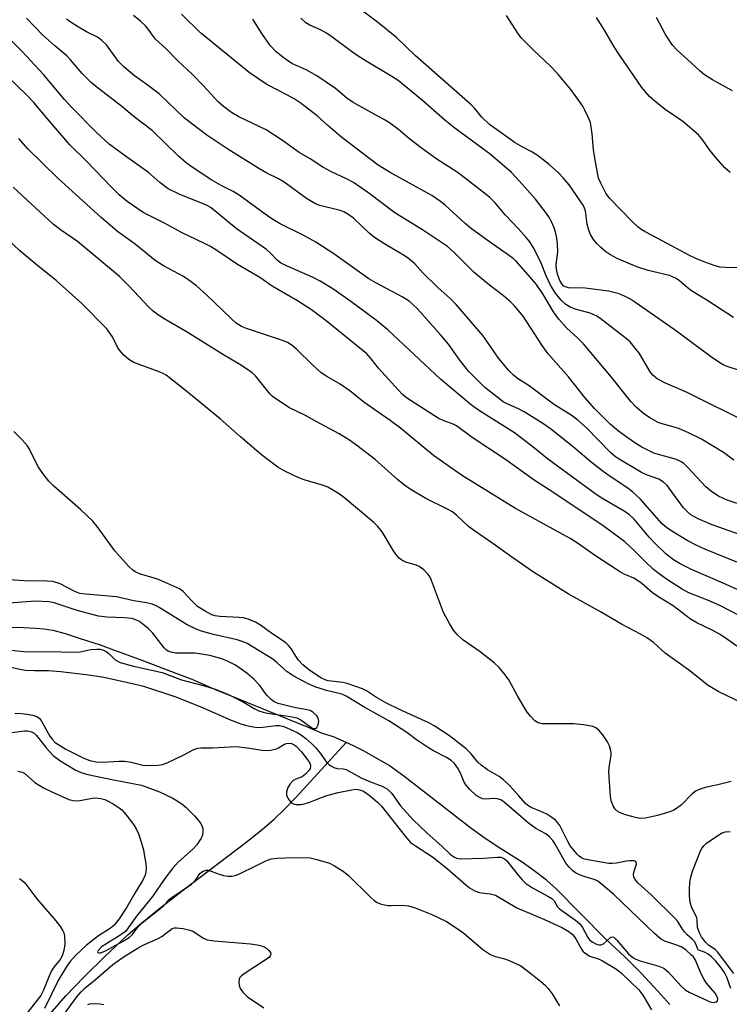
# Model space of a CAD drawing. Units: inches. Extents: x 1219772 to 1225772, y 585454 to 589454.
# Drawn here: x 1221585 to 1221763, y 586046 to 586294 of the extents above; entities that cross this region are included whole.
import ezdxf

# ---------------------------------------------------------------- set-up
doc = ezdxf.new("R2010")
doc.units = ezdxf.units.IN
doc.header["$MEASUREMENT"] = 0
doc.layers.add('HYDRO-Single Line Stream', color=4, linetype='Continuous')
doc.layers.add('Undefined', color=1, linetype='Continuous')

msp = doc.modelspace()

# ---------------------------------------------------------------- linework, layer by layer
at = {"layer": 'HYDRO-Single Line Stream'}
for points in [[(1221667.14, 586112.05), (1221664.71, 586113.18), (1221663.95, 586113.54), (1221661.14, 586114.32), (1221657.81, 586115.77), (1221654.73, 586117.02), (1221640.13, 586122.99), (1221634.09, 586125.43), (1221628.4, 586127.9), (1221625.01, 586129.15), (1221620.87, 586130.75), (1221615.83, 586132.66), (1221608.03, 586135.53), (1221605.31, 586136.56), (1221600.06, 586138.25), (1221598.3, 586138.8), (1221596.53, 586139.35), (1221593.47, 586140.19), (1221592.18, 586140.43), (1221591.08, 586140.59), (1221589.05, 586140.74), (1221585.97, 586140.93), (1221576.95, 586141.13)], [(1221573.31, 585991.17), (1221576.87, 586007.69), (1221578.44, 586014.38), (1221579.98, 586020.32), (1221581.39, 586025.05), (1221582.69, 586028.71), (1221583.4, 586030.31), (1221584.28, 586032.05), (1221586.51, 586035.75), (1221589.27, 586039.64), (1221592.68, 586043.89), (1221596.67, 586048.42), (1221601.22, 586053.2), (1221606.4, 586058.3), (1221612.3, 586063.82), (1221615.73, 586066.8), (1221620.24, 586070.46), (1221625.89, 586074.84), (1221641.89, 586086.99), (1221645.99, 586090.25), (1221648.98, 586092.82), (1221651.43, 586095.16), (1221654.53, 586098.36), (1221667.14, 586112.05)], [(1221748.43, 586046.28), (1221745.42, 586049.63), (1221741.35, 586054.04), (1221737.26, 586058.15), (1221732.23, 586062.81), (1221719.84, 586075.38), (1221717.45, 586077.48), (1221714.36, 586079.85), (1221711.3, 586082), (1221705.03, 586085.98), (1221701.69, 586088.2), (1221698.45, 586090.54), (1221681.58, 586103.6), (1221677.92, 586106.26), (1221671.64, 586109.92), (1221668.98, 586111.27), (1221667.14, 586112.05)]]:
    msp.add_lwpolyline(points, dxfattribs=at)
at = {"layer": 'Undefined'}
for points, elevation in [([(1221765.31, 586157.42), (1221757.22, 586160.69), (1221755.07, 586161.64), (1221752.79, 586162.85), (1221749.38, 586164.9), (1221747.69, 586166.04), (1221746.41, 586167.14), (1221741.01, 586173.29), (1221739.19, 586175.01), (1221737.88, 586176.01), (1221733.2, 586179.09), (1221731.35, 586180.42), (1221728.68, 586182.54), (1221724.25, 586186.31), (1221718.46, 586190.93), (1221716.53, 586192.27), (1221711.87, 586195.21), (1221710.42, 586195.96), (1221707.7, 586197.11), (1221706.59, 586197.71), (1221704.93, 586198.91), (1221701.95, 586201.27), (1221697.86, 586205.43), (1221695.71, 586208.16), (1221692.78, 586212.14), (1221690.92, 586214.4), (1221685.01, 586221.05), (1221683.79, 586222.25), (1221682.91, 586222.98), (1221681.2, 586224.07), (1221674.52, 586227.57), (1221672.77, 586228.59), (1221664.02, 586234.87), (1221659.47, 586237.84), (1221656.5, 586239.46), (1221650.51, 586242.45), (1221649.07, 586243.28), (1221647.69, 586244.19), (1221640.17, 586249.63), (1221638.66, 586250.5), (1221635.7, 586252.02), (1221633.37, 586253.36), (1221628.61, 586256.47), (1221626.85, 586257.75), (1221624.93, 586259.45), (1221618.33, 586265.85), (1221613.84, 586269.29), (1221610.71, 586271.93), (1221604.13, 586277.02), (1221603.02, 586277.97), (1221600.72, 586280.21), (1221597.78, 586283.63), (1221596.85, 586284.61), (1221593.88, 586287.11), (1221590.87, 586289.86), (1221586.75, 586294.07)], 376), ([(1221766.46, 586164.21), (1221759.06, 586166.77), (1221755.59, 586168.25), (1221753.75, 586169.32), (1221752.89, 586170.03), (1221751.88, 586171.07), (1221748.31, 586176.03), (1221747.76, 586176.69), (1221746.9, 586177.46), (1221745.69, 586178.22), (1221742.57, 586179.37), (1221741.34, 586179.94), (1221734.88, 586183.81), (1221733.54, 586184.92), (1221727.47, 586191.14), (1221725.3, 586193.06), (1221723.64, 586194.3), (1221719.2, 586197.08), (1221713.06, 586201.67), (1221710.2, 586203.53), (1221709.14, 586204.36), (1221707.96, 586205.6), (1221705.38, 586208.68), (1221702.66, 586212.69), (1221701.43, 586214.35), (1221694.73, 586222.11), (1221693.2, 586223.67), (1221690.18, 586226.39), (1221686.41, 586230.14), (1221684.34, 586232.34), (1221682.72, 586233.78), (1221681.54, 586234.57), (1221676.56, 586237.47), (1221674.19, 586239), (1221672.88, 586240.09), (1221668.91, 586243.81), (1221667.54, 586244.84), (1221666.53, 586245.39), (1221665.62, 586245.75), (1221660.49, 586247.04), (1221659.42, 586247.46), (1221658.37, 586247.99), (1221657.15, 586248.76), (1221651.55, 586252.87), (1221650.08, 586253.71), (1221647.15, 586255.17), (1221645.14, 586256.34), (1221637.33, 586261.15), (1221632.11, 586264.69), (1221626.5, 586269), (1221620.13, 586275.12), (1221616.78, 586277.62), (1221613.89, 586279.61), (1221611.18, 586281.85), (1221609.88, 586283.22), (1221606.89, 586287.37), (1221605.72, 586288.52), (1221604.61, 586289.29), (1221601.86, 586290.65), (1221599.96, 586291.71), (1221598, 586292.98), (1221596.84, 586293.86)], 378), ([(1221767.98, 586171.33), (1221762.86, 586173), (1221760.69, 586173.97), (1221759.03, 586175.1), (1221757.46, 586176.35), (1221753.01, 586181.15), (1221751.97, 586182.15), (1221751.34, 586182.63), (1221750.14, 586183.22), (1221745.57, 586184.43), (1221744.47, 586184.8), (1221743.42, 586185.25), (1221741.41, 586186.32), (1221739.89, 586187.23), (1221737.97, 586188.54), (1221735.54, 586190.35), (1221733.46, 586192.09), (1221729.53, 586195.97), (1221727.08, 586198.81), (1221723.01, 586203.95), (1221717.86, 586209.78), (1221716.35, 586211.82), (1221711.58, 586219.19), (1221709.45, 586221.78), (1221708.42, 586222.78), (1221706.61, 586224.31), (1221703.12, 586227.02), (1221699.27, 586230.17), (1221694.13, 586235.3), (1221692.6, 586236.68), (1221686.3, 586240.87), (1221679.31, 586245.2), (1221672.79, 586250.11), (1221668.94, 586252.76), (1221667.17, 586253.73), (1221663.45, 586255.47), (1221661.2, 586256.69), (1221658.01, 586258.71), (1221655.29, 586260.32), (1221651.06, 586263.39), (1221646.98, 586266.04), (1221640.09, 586269.33), (1221638.31, 586270.35), (1221636.24, 586271.94), (1221634.94, 586273.08), (1221631.25, 586277.11), (1221628.47, 586279.96), (1221624.72, 586283.44), (1221621.84, 586286.36), (1221619.17, 586288.85), (1221618.64, 586289.5), (1221617.34, 586291.37), (1221616.66, 586292.17), (1221615.41, 586293.31), (1221613.66, 586294.75)], 380), ([(1221767.4, 586231.32), (1221762.47, 586231.4), (1221761.03, 586231.52), (1221759.63, 586231.92), (1221756.86, 586232.94), (1221754.96, 586233.71), (1221753.41, 586234.46), (1221745.44, 586238.77), (1221742.38, 586240.3), (1221741.41, 586240.88), (1221740.5, 586241.56), (1221739.02, 586242.96), (1221733.28, 586248.87), (1221732.38, 586250.15), (1221731.02, 586252.82), (1221730.56, 586253.92), (1221730.34, 586254.77), (1221729.52, 586259.39), (1221729.26, 586261.13), (1221728.94, 586265.01), (1221728.5, 586267.85), (1221728.12, 586268.92), (1221727.13, 586271.01), (1221726.56, 586272.01), (1221725.61, 586273.43), (1221723.58, 586276.2), (1221720.24, 586280.18), (1221718.41, 586282.09), (1221714.2, 586286.05), (1221711.12, 586289.15), (1221710.25, 586290.33), (1221707.37, 586294.77)], 390), ([(1221763.63, 586255.32), (1221762.31, 586256.48), (1221759.97, 586259.18), (1221758.46, 586261.01), (1221756.75, 586263.48), (1221755.64, 586264.76), (1221751.69, 586268.09), (1221747.26, 586271.16), (1221744.68, 586273.22), (1221743.36, 586274.4), (1221742.25, 586275.63), (1221741.39, 586276.71), (1221735.72, 586284.97), (1221734.48, 586286.91), (1221732.05, 586291.06), (1221729.99, 586294.27)], 392), ([(1221764.21, 586275.82), (1221759.15, 586278.56), (1221757.2, 586279.84), (1221756.07, 586280.75), (1221753.78, 586282.91), (1221750.28, 586286.02), (1221749.12, 586287.34), (1221747.38, 586290), (1221745.12, 586294.29)], 394), ([(1221773.92, 586146.71), (1221761.83, 586152.14), (1221753.92, 586155.58), (1221751.04, 586157), (1221749.36, 586157.97), (1221747.42, 586159.47), (1221744.68, 586162.16), (1221743.29, 586163.68), (1221739.49, 586168.16), (1221738.35, 586169.3), (1221736.97, 586170.25), (1221731.22, 586173.57), (1221729.57, 586174.61), (1221717.71, 586183.34), (1221714.41, 586186.05), (1221709.42, 586189.92), (1221700.61, 586195.4), (1221698.56, 586196.85), (1221690.85, 586203.38), (1221677.6, 586215.75), (1221674.69, 586218.14), (1221668.28, 586222.91), (1221663.78, 586226.12), (1221660.6, 586228.01), (1221658.8, 586228.91), (1221652.12, 586231.84), (1221650.62, 586232.64), (1221649.88, 586233.24), (1221648.09, 586235.07), (1221647.08, 586235.96), (1221639.41, 586241.2), (1221633.17, 586246.44), (1221631.98, 586247.11), (1221625.1, 586249.87), (1221622.39, 586251.18), (1221620.27, 586252.77), (1221617.39, 586255.32), (1221611.26, 586259.69), (1221607.55, 586262.47), (1221604.31, 586265.34), (1221598.07, 586271.7), (1221596.32, 586273.63), (1221591.01, 586279.95), (1221585.68, 586285.71), (1221582.67, 586288.74)], 374), ([(1221766.01, 586143.94), (1221761.06, 586146.48), (1221758.16, 586147.73), (1221753.24, 586149.7), (1221751.56, 586150.62), (1221748.09, 586152.77), (1221746.08, 586154.17), (1221744.36, 586155.59), (1221742.25, 586157.52), (1221739.47, 586160.34), (1221737.12, 586162.48), (1221731.71, 586166.54), (1221719.31, 586174.78), (1221714.33, 586177.99), (1221706.88, 586183.38), (1221698.8, 586188.74), (1221694.84, 586191.64), (1221694, 586192.11), (1221691.69, 586192.87), (1221690.48, 586193.44), (1221682.3, 586198.7), (1221681.29, 586199.56), (1221680.14, 586200.74), (1221675.26, 586206.12), (1221673.36, 586208.52), (1221672.26, 586209.71), (1221662.04, 586218.03), (1221658.35, 586220.8), (1221654.9, 586223.07), (1221648.47, 586226.78), (1221645.42, 586228.93), (1221639.76, 586232.16), (1221634.36, 586235.85), (1221632.99, 586236.71), (1221631.51, 586237.49), (1221625.67, 586240.21), (1221621.4, 586242.55), (1221616.11, 586245.25), (1221612.09, 586248.05), (1221610.02, 586249.7), (1221608.16, 586251.51), (1221601.85, 586258.18), (1221597.64, 586262.24), (1221592.49, 586268.21), (1221588.59, 586272.87), (1221586.92, 586274.69), (1221581.85, 586279.52)], 372), ([(1221766.14, 586135.71), (1221762.11, 586138.56), (1221760.94, 586139.31), (1221759.24, 586140.24), (1221755.23, 586142.14), (1221753.67, 586143.05), (1221749.28, 586146.4), (1221745.46, 586148.79), (1221744.12, 586149.71), (1221741.38, 586152.07), (1221740.36, 586152.81), (1221739.37, 586153.35), (1221736.99, 586154.42), (1221735.79, 586155.08), (1221729.54, 586159.15), (1221725.46, 586161.97), (1221723.39, 586163.31), (1221709.66, 586170.85), (1221696.11, 586179.26), (1221689.01, 586184.22), (1221680.78, 586191.09), (1221678.16, 586193.02), (1221671.53, 586197.56), (1221668.05, 586200.45), (1221665.62, 586202.1), (1221662.25, 586204.01), (1221660.81, 586204.96), (1221658.62, 586206.96), (1221654.64, 586210.94), (1221653.53, 586211.84), (1221652.36, 586212.56), (1221651.37, 586213.05), (1221642.04, 586216.1), (1221640.8, 586216.64), (1221639.47, 586217.47), (1221638.16, 586218.6), (1221632.09, 586224.51), (1221629.52, 586226.81), (1221628.13, 586227.85), (1221626.21, 586229.14), (1221621.21, 586231.87), (1221619.09, 586233.22), (1221614.06, 586237.28), (1221609.62, 586240.51), (1221605.54, 586244.03), (1221594.59, 586253.92), (1221587.12, 586261.3), (1221584.79, 586263.83)], 370), ([(1221766.9, 586121.84), (1221760.73, 586124.8), (1221758.07, 586126.38), (1221753.13, 586130.35), (1221747.3, 586134.54), (1221744.31, 586137.23), (1221742.88, 586138.26), (1221741.11, 586139.29), (1221736.31, 586141.8), (1221731.06, 586144.89), (1221722.89, 586149.45), (1221714.17, 586154.91), (1221708.95, 586158.47), (1221703.99, 586162.1), (1221699.13, 586165.4), (1221697.88, 586166.39), (1221694.9, 586169.16), (1221693.79, 586170.04), (1221692.54, 586170.74), (1221687.16, 586173.43), (1221683.22, 586175.78), (1221681.78, 586176.72), (1221679.96, 586178.17), (1221674.38, 586183.2), (1221669.81, 586186.73), (1221667.94, 586188.06), (1221665.31, 586189.66), (1221659.56, 586192.71), (1221656.84, 586194.24), (1221652.88, 586196.18), (1221649.41, 586198.4), (1221648.49, 586199.11), (1221647.96, 586199.64), (1221644.3, 586204.23), (1221643.44, 586204.99), (1221642.03, 586205.99), (1221640.35, 586207.1), (1221635.84, 586209.71), (1221627.13, 586215.16), (1221621.37, 586218.52), (1221619.93, 586219.44), (1221618.63, 586220.45), (1221617.57, 586221.42), (1221612.51, 586226.87), (1221610.13, 586229.16), (1221599.54, 586238), (1221595.27, 586240.93), (1221593.49, 586242.32), (1221583.38, 586251.66)], 368), ([(1221763.87, 586102.3), (1221760.55, 586101.48), (1221757.63, 586100.88), (1221756.09, 586100.37), (1221755.11, 586099.91), (1221754.1, 586099.2), (1221751.39, 586096.45), (1221750.14, 586095.46), (1221749.45, 586095.08), (1221748.43, 586094.68), (1221745.39, 586093.75), (1221742.32, 586093.07), (1221740.93, 586093), (1221739.81, 586093.22), (1221737.31, 586093.92), (1221736.22, 586094.28), (1221735.47, 586094.65), (1221734.73, 586095.33), (1221734.17, 586096.19), (1221733.72, 586097.44), (1221733.52, 586098.55), (1221733.14, 586104.71), (1221733.23, 586105.85), (1221733.68, 586108.82), (1221733.69, 586109.57), (1221733.58, 586110.29), (1221733.27, 586111.27), (1221732.76, 586112.26), (1221731.6, 586114), (1221730.61, 586115.17), (1221729.86, 586115.75), (1221729.18, 586116.06), (1221726.66, 586116.55), (1221724.36, 586116.76), (1221716.38, 586116.8), (1221715.34, 586117.01), (1221714.51, 586117.53), (1221713.52, 586118.58), (1221712.63, 586119.74), (1221710.26, 586123.67), (1221707.96, 586127.86), (1221707.1, 586129.07), (1221705.58, 586130.9), (1221704.29, 586132.12), (1221700.8, 586134.89), (1221696.43, 586137.85), (1221694.98, 586139.2), (1221694.06, 586140.27), (1221693.04, 586141.98), (1221691.56, 586144.77), (1221688.55, 586152.78), (1221688.2, 586153.59), (1221687.75, 586154.32), (1221686.58, 586155.5), (1221685.45, 586156.3), (1221684.7, 586156.62), (1221682.06, 586157.43), (1221681.06, 586157.93), (1221680.41, 586158.44), (1221679.84, 586159.08), (1221679, 586160.26), (1221676.17, 586165), (1221675.07, 586166.36), (1221674.06, 586167.38), (1221666.31, 586173.82), (1221665.16, 586174.65), (1221663.49, 586175.68), (1221662.51, 586176.2), (1221661.42, 586176.63), (1221656.57, 586178.08), (1221655.17, 586178.57), (1221651.68, 586180.22), (1221649.94, 586181.26), (1221645.85, 586184.39), (1221640.5, 586188.89), (1221635.44, 586193.4), (1221626.59, 586200.65), (1221621.88, 586204.35), (1221620.93, 586204.89), (1221620.12, 586205.24), (1221613.74, 586207.57), (1221612.51, 586208.29), (1221611.25, 586209.44), (1221610.11, 586210.69), (1221609.66, 586211.42), (1221608.4, 586214), (1221606.95, 586216.06), (1221600.68, 586222.37), (1221594.23, 586228.14), (1221589.11, 586232.24), (1221585.07, 586235.63), (1221581.88, 586238.66)], 366), ([(1221763.81, 586050.3), (1221762.76, 586053.09), (1221762.27, 586054.11), (1221761.46, 586055.33), (1221759.98, 586057.15), (1221758.94, 586058.25), (1221758.09, 586058.89), (1221757.18, 586059.4), (1221755.95, 586059.81), (1221755.61, 586060.01), (1221755.37, 586060.35), (1221754.96, 586061.46), (1221754.63, 586062.09), (1221754.09, 586062.66), (1221752.84, 586063.72), (1221752.12, 586064.5), (1221751.63, 586065.15), (1221750.43, 586067.09), (1221749.8, 586067.87), (1221743.74, 586073.83), (1221740.51, 586076.77), (1221739.76, 586077.61), (1221739.44, 586078.24), (1221739.36, 586078.94), (1221739.52, 586079.76), (1221740.04, 586081.52), (1221739.99, 586082.06), (1221739.86, 586082.18), (1221739.46, 586082.31), (1221738.39, 586082.35), (1221737.52, 586082.25), (1221735.03, 586081.76), (1221733.96, 586081.67), (1221733.08, 586081.7), (1221727.86, 586082.57), (1221727.01, 586082.77), (1221726.25, 586083.08), (1221725.68, 586083.49), (1221725.18, 586083.98), (1221723.43, 586086.07), (1221722.78, 586087.17), (1221720.77, 586091.18), (1221720.28, 586091.91), (1221719.68, 586092.52), (1221718.55, 586093.42), (1221717.57, 586094.04), (1221716.03, 586094.76), (1221713.63, 586095.74), (1221712.72, 586096.26), (1221712.17, 586096.76), (1221710.53, 586098.65), (1221708.12, 586101.25), (1221706.65, 586102.7), (1221705.52, 586103.51), (1221702.64, 586105.21), (1221701.03, 586106.35), (1221700.22, 586107.11), (1221698.5, 586109.22), (1221697.26, 586110.47), (1221693.07, 586113.73), (1221689.22, 586116.3), (1221687.86, 586117.03), (1221680.47, 586120.38), (1221677.09, 586122.02), (1221674.72, 586123.35), (1221672.17, 586125.06), (1221671.18, 586125.55), (1221667.37, 586126.94), (1221666.26, 586127.16), (1221662.58, 586127.61), (1221661.78, 586127.84), (1221660.77, 586128.34), (1221657.64, 586130.4), (1221656.17, 586131.61), (1221655.07, 586132.83), (1221653.15, 586135.77), (1221652.63, 586136.43), (1221652.03, 586137.03), (1221651.11, 586137.74), (1221648.39, 586139.48), (1221645.55, 586141.53), (1221644.31, 586142.28), (1221642.43, 586143.11), (1221641.33, 586143.41), (1221640.2, 586143.52), (1221635.31, 586143.7), (1221634.16, 586143.87), (1221633.36, 586144.14), (1221631.62, 586145.06), (1221629.74, 586146.28), (1221628.3, 586147.64), (1221626.12, 586150.05), (1221625.22, 586150.67), (1221619.89, 586153.02), (1221618.04, 586153.66), (1221615.17, 586154.47), (1221614.22, 586154.87), (1221613.57, 586155.26), (1221612.3, 586156.45), (1221608.99, 586160.21), (1221604.53, 586166.36), (1221603.42, 586167.69), (1221600.36, 586170.64), (1221593.6, 586176.52), (1221592.33, 586177.77), (1221590.89, 586179.68), (1221589.63, 586181.55), (1221587.53, 586185.76), (1221586.88, 586186.67), (1221585.61, 586188.18), (1221583.59, 586190.24)], 364), ([(1221581.43, 586131.33), (1221585.07, 586130.47), (1221586.48, 586130.23), (1221588.8, 586130.13), (1221592.25, 586130.17), (1221595.29, 586129.92), (1221601.71, 586129.17), (1221606.2, 586128.51), (1221613.37, 586126.92), (1221616.13, 586126.22), (1221624.06, 586123.6), (1221630.57, 586121.01), (1221638.18, 586117.66), (1221640.66, 586116.73), (1221642.05, 586116.32), (1221643.71, 586115.98), (1221644.83, 586115.86), (1221646.17, 586115.93), (1221649.41, 586116.36), (1221650.28, 586116.33), (1221651.39, 586116.08), (1221652.96, 586115.47), (1221654.75, 586114.62), (1221655.85, 586113.92), (1221656.95, 586113.08), (1221658.46, 586111.75), (1221659.46, 586110.74), (1221660.56, 586109.43), (1221662.18, 586107.17), (1221662.78, 586106.54), (1221663.24, 586106.21), (1221664.01, 586105.82), (1221664.81, 586105.55), (1221666.46, 586105.46), (1221667.1, 586105.3), (1221670.84, 586103.18), (1221673.18, 586102.18), (1221676.32, 586101.01), (1221677.51, 586100.36), (1221678.57, 586099.26), (1221680.78, 586096.18), (1221683.9, 586092.61), (1221687.44, 586089.26), (1221691.12, 586086.03), (1221693.24, 586084.04), (1221694.14, 586083.33), (1221694.81, 586083.02), (1221695.94, 586082.87), (1221701.62, 586083.03), (1221705.11, 586083.28), (1221705.94, 586083.25), (1221706.64, 586083.02), (1221707.46, 586082.34), (1221710.3, 586078.74), (1221711.34, 586077.54), (1221712.18, 586076.72), (1221713.91, 586075.56), (1221717.81, 586073.48), (1221718.78, 586072.86), (1221719.36, 586072.27), (1221720.23, 586070.81), (1221720.72, 586070.28), (1221724.71, 586067.41), (1221725.8, 586066.52), (1221726.51, 586065.56), (1221727.81, 586063.04), (1221728.29, 586062.49), (1221728.93, 586061.97), (1221729.66, 586061.54), (1221730.18, 586061.32), (1221730.68, 586061.22), (1221731.12, 586061.22), (1221731.8, 586061.52), (1221733.62, 586063.15), (1221734.01, 586063.28), (1221734.4, 586063.14), (1221735.17, 586062.44), (1221738.06, 586059), (1221739.16, 586058.05), (1221739.9, 586057.64), (1221740.97, 586057.21), (1221745.67, 586055.91), (1221746.96, 586055.39), (1221748.04, 586054.47), (1221751.28, 586050.83), (1221752.27, 586049.9), (1221753.29, 586049.33), (1221757.82, 586047.23), (1221758.63, 586046.91), (1221759.44, 586046.76), (1221760.09, 586046.92), (1221760.4, 586047.18), (1221760.5, 586047.7), (1221760.38, 586048.15), (1221759.81, 586049.09), (1221757.71, 586051.62), (1221757.06, 586052.53), (1221756.29, 586053.97), (1221754.83, 586057.55), (1221754.37, 586058.23), (1221753.85, 586058.75), (1221752.5, 586059.95), (1221751.31, 586060.75), (1221750.23, 586061.19), (1221747.16, 586062.19), (1221746.38, 586062.55), (1221745.9, 586062.88), (1221744.57, 586064.06), (1221734.35, 586073.91), (1221730.73, 586076.94), (1221730, 586077.4), (1221729.47, 586077.63), (1221727.14, 586078.3), (1221725.77, 586078.83), (1221724.72, 586079.36), (1221724.08, 586079.83), (1221723.13, 586080.76), (1221722.34, 586081.75), (1221719.67, 586086.5), (1221719.05, 586087.43), (1221718.33, 586088.29), (1221717.32, 586089.1), (1221714.78, 586090.5), (1221712.92, 586091.77), (1221706.81, 586097.12), (1221705.98, 586097.64), (1221705.02, 586097.94), (1221704.27, 586097.98), (1221702.11, 586097.84), (1221701.34, 586097.94), (1221700.49, 586098.31), (1221699.81, 586098.8), (1221698.12, 586100.34), (1221697.23, 586101.35), (1221696.76, 586102.12), (1221695.85, 586104.36), (1221695.15, 586105.62), (1221694.31, 586106.77), (1221693.47, 586107.52), (1221692.28, 586108.28), (1221689.01, 586109.98), (1221687.76, 586110.73), (1221684.81, 586112.74), (1221682.32, 586114.63), (1221677.85, 586117.54), (1221671.78, 586120.89), (1221667.14, 586123.7), (1221666.01, 586124.19), (1221662.48, 586125.04), (1221659.45, 586125.96), (1221657.56, 586126.81), (1221653.92, 586128.74), (1221652.3, 586129.87), (1221649.78, 586132.12), (1221648.63, 586133), (1221642.24, 586136.92), (1221641.22, 586137.37), (1221639.69, 586137.86), (1221633.79, 586139.25), (1221630.75, 586140.08), (1221629.43, 586140.54), (1221627.17, 586141.68), (1221620.13, 586146.01), (1221619.35, 586146.42), (1221618.3, 586146.81), (1221616.92, 586147.16), (1221613.75, 586147.64), (1221609.35, 586148.66), (1221601.61, 586149.33), (1221600.15, 586149.54), (1221598.86, 586150), (1221595.25, 586151.96), (1221593.35, 586152.5), (1221591.92, 586152.62), (1221586.15, 586152.67), (1221579.82, 586153.11)], 362), ([(1221582.24, 586135.34), (1221586.02, 586134.92), (1221595.49, 586134.88), (1221599.1, 586134.74), (1221600.28, 586134.85), (1221602.93, 586135.46), (1221604.41, 586135.57), (1221605.28, 586135.53), (1221606.07, 586135.32), (1221606.79, 586134.94), (1221607.43, 586134.42), (1221609.02, 586132.88), (1221610.27, 586132.22), (1221613.67, 586131.26), (1221620.86, 586129.67), (1221625.75, 586127.85), (1221631.53, 586126.29), (1221634.18, 586125.44), (1221636.5, 586124.58), (1221638.21, 586123.83), (1221641.48, 586122.11), (1221643.96, 586120.63), (1221645.17, 586120.03), (1221646.24, 586119.67), (1221647.33, 586119.42), (1221653.11, 586118.6), (1221654.69, 586118.27), (1221655.71, 586117.8), (1221658.2, 586115.92), (1221658.84, 586115.62), (1221659.41, 586115.59), (1221659.72, 586115.86), (1221660.04, 586116.55), (1221660.21, 586117.35), (1221660.18, 586117.88), (1221659.99, 586118.33), (1221659.69, 586118.75), (1221658.72, 586119.68), (1221658.04, 586120.08), (1221657.29, 586120.32), (1221654.42, 586120.8), (1221652.66, 586121.2), (1221650.04, 586121.86), (1221648.96, 586122.3), (1221648.29, 586122.79), (1221647.29, 586123.8), (1221646.75, 586124.46), (1221645.47, 586126.33), (1221643.88, 586127.97), (1221642.13, 586129.48), (1221639.28, 586131.49), (1221637.47, 586132.43), (1221635.87, 586133.12), (1221632.82, 586133.91), (1221629.11, 586134.53), (1221624.17, 586134.56), (1221623.12, 586134.74), (1221622.39, 586134.99), (1221621.94, 586135.27), (1221621.34, 586135.85), (1221618.5, 586139.53), (1221617.31, 586140.75), (1221616.03, 586141.85), (1221615.12, 586142.49), (1221614.37, 586142.85), (1221613.31, 586143.2), (1221611.37, 586143.43), (1221606.99, 586143.55), (1221604.86, 586143.86), (1221599.49, 586145.27), (1221593.73, 586147.19), (1221592.47, 586147.41), (1221589.03, 586147.56), (1221582.29, 586147.12)], 360), ([(1221583.8, 586119.42), (1221585.41, 586119.39), (1221586.88, 586119.22), (1221588.33, 586118.94), (1221589.32, 586118.59), (1221589.95, 586118.19), (1221590.44, 586117.63), (1221592.61, 586113.63), (1221593.16, 586112.88), (1221593.98, 586112.12), (1221596.65, 586110.4), (1221601.13, 586108.12), (1221602.64, 586107.55), (1221604.26, 586107.25), (1221605.96, 586107.15), (1221610.08, 586107.4), (1221611.42, 586107.4), (1221613.03, 586107.15), (1221616.02, 586106.41), (1221617.57, 586106.34), (1221619.86, 586106.38), (1221620.97, 586106.58), (1221622.07, 586107), (1221626.12, 586108.9), (1221628.81, 586110.34), (1221629.81, 586110.68), (1221630.61, 586110.75), (1221633.46, 586110.74), (1221637.91, 586111.01), (1221639.38, 586111.04), (1221642.3, 586110.77), (1221645.94, 586110.12), (1221647.08, 586110.03), (1221648.19, 586110.16), (1221649.55, 586110.52), (1221650.07, 586110.73), (1221651.59, 586111.63), (1221652.11, 586111.84), (1221652.63, 586111.92), (1221653.37, 586111.81), (1221654.05, 586111.51), (1221654.57, 586111.16), (1221655.9, 586109.74), (1221657.73, 586107.33), (1221658.01, 586106.75), (1221658.11, 586106.05), (1221658.01, 586105.58), (1221657.77, 586105.12), (1221656.9, 586104.08), (1221656.06, 586103.45), (1221654.42, 586102.88), (1221653.76, 586102.51), (1221653.02, 586101.69), (1221652.41, 586100.73), (1221652.06, 586099.72), (1221652.12, 586098.78), (1221652.61, 586097.81), (1221653.13, 586097.17), (1221653.53, 586096.83), (1221654, 586096.6), (1221654.55, 586096.5), (1221655.71, 586096.51), (1221656.58, 586096.64), (1221657.68, 586096.98), (1221660.89, 586098.28), (1221662.26, 586098.73), (1221665.05, 586099.49), (1221668.53, 586100.2), (1221669.41, 586100.32), (1221670.09, 586100.3), (1221671.29, 586099.93), (1221671.98, 586099.54), (1221672.92, 586098.83), (1221674.95, 586097.09), (1221675.97, 586096.09), (1221681.92, 586088.53), (1221683.31, 586086.97), (1221684.49, 586086.1), (1221688.76, 586083.34), (1221692.47, 586080.4), (1221697.09, 586076.36), (1221698.13, 586075.54), (1221699.31, 586074.88), (1221700.31, 586074.48), (1221701.11, 586074.31), (1221703.33, 586074.09), (1221704.6, 586073.69), (1221710.02, 586070.52), (1221716.92, 586067.63), (1221721.5, 586065.53), (1221723.07, 586064.61), (1221723.9, 586063.91), (1221724.39, 586063.36), (1221724.92, 586062.55), (1221726.25, 586060.11), (1221726.58, 586059.68), (1221727.18, 586059.1), (1221728.37, 586058.38), (1221730.7, 586057.6), (1221731.56, 586057.21), (1221735.02, 586055.11), (1221736.35, 586054.01), (1221740.62, 586049.89), (1221741.7, 586048.61), (1221743.82, 586044.87)], 364), ([(1221581.83, 586114.46), (1221586.25, 586115.03), (1221587.03, 586115.03), (1221587.98, 586114.8), (1221588.65, 586114.43), (1221589.29, 586113.85), (1221591.68, 586110.72), (1221593.47, 586108.81), (1221595.09, 586107.57), (1221599.02, 586105.18), (1221600.69, 586104.44), (1221602.2, 586104.02), (1221608.6, 586102.68), (1221615.63, 586101.34), (1221620.19, 586099.68), (1221623.56, 586098.11), (1221625.82, 586096.7), (1221626.9, 586095.74), (1221628.94, 586093.64), (1221629.93, 586092.56), (1221630.43, 586091.88), (1221630.79, 586091.19), (1221631.05, 586090.47), (1221631.11, 586089.95), (1221631.08, 586089.39), (1221630.9, 586088.57), (1221630.69, 586088.04), (1221629.57, 586086.38), (1221628.59, 586085.31), (1221624.91, 586082.01), (1221623.43, 586080.44), (1221621.54, 586077.87), (1221618.45, 586073.36), (1221614.42, 586068.42), (1221612.33, 586065.49), (1221611.62, 586064.62), (1221610.49, 586063.73), (1221606.67, 586061.43), (1221605.61, 586060.7), (1221604.73, 586059.81), (1221604.57, 586059.48), (1221604.65, 586059.27), (1221604.96, 586059.2), (1221605.38, 586059.24), (1221606.45, 586059.64), (1221611.07, 586062.15), (1221612.53, 586063.05), (1221613.33, 586063.78), (1221614.83, 586065.73), (1221615.84, 586066.77), (1221621.1, 586070.93), (1221621.89, 586071.69), (1221622.64, 586072.6), (1221623.25, 586073.13), (1221628.23, 586076.48), (1221629.19, 586077.49), (1221630.33, 586079.13), (1221630.72, 586079.5), (1221631.17, 586079.76), (1221631.92, 586079.98), (1221632.42, 586079.97), (1221633.17, 586079.77), (1221634.94, 586079.07), (1221636.29, 586078.67), (1221637.38, 586078.46), (1221638.45, 586078.48), (1221639.23, 586078.64), (1221640.3, 586079.05), (1221644.41, 586081.05), (1221646.87, 586082.34), (1221648.25, 586082.85), (1221649.72, 586083.04), (1221651.77, 586083.13), (1221656.05, 586083.2), (1221658.01, 586083.09), (1221659.74, 586082.71), (1221662.88, 586081.74), (1221664.16, 586081.09), (1221666.32, 586079.72), (1221667.68, 586078.67), (1221673.12, 586073.3), (1221674.2, 586072.33), (1221674.9, 586071.84), (1221675.92, 586071.45), (1221677.55, 586071.11), (1221678.42, 586071.08), (1221681.08, 586071.22), (1221682.78, 586071.02), (1221684.46, 586070.49), (1221688.61, 586068.88), (1221692.31, 586067.07), (1221694.99, 586065.36), (1221696.64, 586064.13), (1221701.47, 586060.1), (1221703.25, 586058.86), (1221704.26, 586058.41), (1221706.64, 586057.81), (1221707.65, 586057.47), (1221709.74, 586056.58), (1221711, 586055.94), (1221713.55, 586054.05), (1221716.06, 586052.02), (1221717.11, 586051.07), (1221717.86, 586050.24), (1221718.88, 586048.88), (1221720.71, 586045.87)], 366), ([(1221584.61, 586104.84), (1221585.66, 586104.62), (1221586.35, 586104.26), (1221588.81, 586102.04), (1221591.02, 586100.7), (1221593.09, 586099.65), (1221597.42, 586097.77), (1221598.49, 586097.52), (1221599.79, 586097.46), (1221600.63, 586097.56), (1221603.22, 586098.08), (1221604.07, 586098.14), (1221605.41, 586098), (1221606.45, 586097.74), (1221607.25, 586097.37), (1221608.54, 586096.63), (1221610.04, 586095.67), (1221610.74, 586095.13), (1221611.33, 586094.5), (1221612.41, 586093.12), (1221613.81, 586091.23), (1221614.42, 586090.24), (1221614.95, 586088.94), (1221615.74, 586086.5), (1221616.13, 586085.13), (1221616.36, 586083.96), (1221616.73, 586081.59), (1221616.84, 586080.42), (1221616.76, 586079.57), (1221616.47, 586078.49), (1221615.85, 586077.22), (1221613.74, 586073.77), (1221611.97, 586070.66), (1221610.02, 586067.8), (1221608.76, 586066.16), (1221607.81, 586065.31), (1221604.84, 586063.47), (1221601.8, 586061.14), (1221599.06, 586058.58), (1221597.72, 586057.06), (1221596.73, 586055.63), (1221594.8, 586052.46), (1221591.24, 586045.22)], 368), ([(1221764.51, 586054.02), (1221760.41, 586059.44), (1221759.82, 586060.02), (1221758.19, 586061.14), (1221757.39, 586061.93), (1221756.43, 586063.26), (1221755.8, 586064.39), (1221755.44, 586065.63), (1221755.33, 586067.51), (1221755.23, 586068.02), (1221754.91, 586068.79), (1221753.95, 586070.5), (1221753.58, 586071.83), (1221753.41, 586073.59), (1221753.37, 586075.34), (1221753.45, 586076.79), (1221753.66, 586077.93), (1221754.19, 586079.73), (1221755.54, 586083.32), (1221756.09, 586084.68), (1221756.6, 586085.61), (1221757.08, 586086.19), (1221757.71, 586086.74), (1221761.51, 586089.36), (1221762.45, 586089.67), (1221763.62, 586089.75)], 366), ([(1221584.96, 586077.9), (1221585.7, 586077.42), (1221586.36, 586076.84), (1221589.38, 586072.8), (1221594.1, 586067.29), (1221595.31, 586065.73), (1221595.91, 586064.79), (1221596.11, 586064.28), (1221596.29, 586063.47), (1221596.42, 586061.49), (1221596.15, 586059.8), (1221595.71, 586058.46), (1221595.18, 586057.53), (1221593.62, 586055.6), (1221593.15, 586054.9), (1221592.55, 586053.6), (1221591.06, 586049.86), (1221590.33, 586048.51), (1221586.68, 586043.78)], 370), ([(1221595.58, 586042.9), (1221599.4, 586048.17), (1221600.47, 586049.44), (1221601.47, 586050.4), (1221604.11, 586052.54), (1221608.48, 586056.31), (1221611.3, 586058.29), (1221615.22, 586060.73), (1221616.41, 586061.34), (1221619.68, 586062.76), (1221620.74, 586063.29), (1221623.33, 586065.31), (1221623.91, 586065.52), (1221624.43, 586065.54), (1221626.1, 586065.31), (1221627.77, 586064.95), (1221628.56, 586064.66), (1221631.21, 586062.93), (1221632.18, 586062.51), (1221633.9, 586062.24), (1221643.02, 586061.47), (1221644.72, 586061.26), (1221645.55, 586061.05), (1221646.38, 586060.72), (1221647.14, 586060.28), (1221647.58, 586059.91), (1221648.05, 586059.29), (1221648.16, 586058.86), (1221648.02, 586058.44), (1221647.71, 586058.08), (1221646.36, 586057.09), (1221641.42, 586053.95), (1221640.76, 586053.44), (1221640.4, 586053.06), (1221640.19, 586052.62), (1221640.13, 586051.86), (1221640.23, 586051.07), (1221640.47, 586050.3), (1221641.09, 586049.38), (1221642.3, 586048.18), (1221646.43, 586045.42)], 368), ([(1221602.14, 586046.2), (1221602.64, 586046.38), (1221603.78, 586046.46), (1221605.27, 586046.38), (1221606.15, 586046.25)], 370)]:
    msp.add_lwpolyline(points, dxfattribs=dict(at, elevation=elevation))
for points in [[(1221764.44, 586218.84, 388), (1221757.77, 586223.21, 388), (1221753.94, 586225.61, 388), (1221752.84, 586226.44, 388), (1221750.83, 586228.19, 388), (1221749.91, 586228.8, 388), (1221748.34, 586229.44, 388), (1221743.02, 586230.69, 388), (1221740.2, 586231.61, 388), (1221735.18, 586233.73, 388), (1221733.36, 586234.69, 388), (1221732.39, 586235.35, 388), (1221731.02, 586236.51, 388), (1221730.17, 586237.35, 388), (1221729.27, 586238.51, 388), (1221728.5, 586239.76, 388), (1221728.07, 586240.85, 388), (1221727.7, 586242.3, 388), (1221727.25, 586245.7, 388), (1221727.03, 586246.36, 388), (1221726.64, 586247.11, 388), (1221723.11, 586252.18, 388), (1221721.64, 586253.94, 388), (1221720.48, 586255.2, 388), (1221718.1, 586257.33, 388), (1221715.13, 586259.7, 388), (1221713.61, 586260.63, 388), (1221711.36, 586261.76, 388), (1221709.54, 586262.81, 388), (1221703.12, 586267.34, 388), (1221701.24, 586269.21, 388), (1221699.39, 586271.46, 388), (1221698.38, 586272.5, 388), (1221684.42, 586284.72, 388), (1221679.78, 586289.21, 388), (1221674.94, 586293.13, 388), (1221671.25, 586295.88, 388)], [(1221764.54, 586183.02, 382), (1221761.98, 586184.95, 382), (1221756.45, 586188.32, 382), (1221753.01, 586189.97, 382), (1221750.89, 586190.87, 382), (1221749.3, 586191.43, 382), (1221746.55, 586192.14, 382), (1221745.55, 586192.5, 382), (1221743.56, 586193.56, 382), (1221741.91, 586194.64, 382), (1221739.99, 586196.33, 382), (1221738.67, 586197.77, 382), (1221733.81, 586203.85, 382), (1221726.73, 586212.23, 382), (1221725.32, 586213.68, 382), (1221722.5, 586216.27, 382), (1221720.52, 586218.47, 382), (1221719.18, 586220.3, 382), (1221716.52, 586224.8, 382), (1221714.96, 586227.19, 382), (1221712.3, 586230.29, 382), (1221709.8, 586233, 382), (1221709.07, 586233.71, 382), (1221708.18, 586234.4, 382), (1221703.09, 586237.85, 382), (1221698.62, 586241.13, 382), (1221697.03, 586242.47, 382), (1221691.98, 586247.09, 382), (1221690.84, 586248.02, 382), (1221688.67, 586249.5, 382), (1221678.12, 586255.32, 382), (1221675.13, 586257.19, 382), (1221666, 586264.09, 382), (1221662.5, 586267.09, 382), (1221659.84, 586269.56, 382), (1221655.77, 586272.62, 382), (1221654.05, 586273.8, 382), (1221652.37, 586274.78, 382), (1221647.13, 586277.43, 382), (1221642.69, 586280.48, 382), (1221630.49, 586290.4, 382), (1221625.73, 586295.12, 382)], [(1221768.81, 586192.06, 384), (1221752.79, 586200.04, 384), (1221747.34, 586202.36, 384), (1221745.3, 586203.49, 384), (1221744.2, 586204.37, 384), (1221743.49, 586205.23, 384), (1221740.79, 586209.79, 384), (1221739.78, 586211.21, 384), (1221738.46, 586212.73, 384), (1221737.17, 586213.86, 384), (1221730.84, 586218.69, 384), (1221729.9, 586219.32, 384), (1221728.44, 586219.97, 384), (1221724.97, 586220.91, 384), (1221723.57, 586221.41, 384), (1221722.33, 586222.15, 384), (1221721.11, 586223.24, 384), (1221719.73, 586224.99, 384), (1221718.48, 586226.99, 384), (1221717.34, 586229.35, 384), (1221715.96, 586232.96, 384), (1221714.17, 586236.37, 384), (1221713.26, 586237.89, 384), (1221712.34, 586239.01, 384), (1221710.39, 586241.17, 384), (1221707.09, 586244.65, 384), (1221704.58, 586247.68, 384), (1221703.13, 586249.13, 384), (1221695.24, 586255.22, 384), (1221689.6, 586258.85, 384), (1221685.96, 586261.5, 384), (1221683.09, 586263.71, 384), (1221680.29, 586266.09, 384), (1221677.97, 586267.82, 384), (1221676.72, 586268.58, 384), (1221668.85, 586272.9, 384), (1221667.28, 586274.03, 384), (1221664.38, 586276.45, 384), (1221659.74, 586279.63, 384), (1221657.04, 586281.13, 384), (1221653.59, 586282.61, 384), (1221652.68, 586283.17, 384), (1221651.3, 586284.18, 384), (1221649.54, 586285.62, 384), (1221648.02, 586287.24, 384), (1221645.88, 586290.25, 384), (1221643.63, 586293.87, 384)], [(1221768.35, 586204.84, 386), (1221762.83, 586206.56, 386), (1221762.02, 586206.92, 386), (1221761.03, 586207.48, 386), (1221758.91, 586208.88, 386), (1221749.53, 586215.86, 386), (1221739.67, 586222.76, 386), (1221738.42, 586223.56, 386), (1221737.1, 586224.24, 386), (1221735.74, 586224.82, 386), (1221733.07, 586225.53, 386), (1221727.19, 586226.28, 386), (1221723.01, 586226.35, 386), (1221722.22, 586226.55, 386), (1221721.81, 586226.79, 386), (1221721.27, 586227.35, 386), (1221720.83, 586228.17, 386), (1221720.34, 586229.55, 386), (1221719.96, 586230.96, 386), (1221719.87, 586232.22, 386), (1221720.34, 586235.35, 386), (1221720.24, 586237.39, 386), (1221720.07, 586238.85, 386), (1221719.84, 586240, 386), (1221719.38, 586241.4, 386), (1221718.82, 586242.75, 386), (1221718.18, 586243.95, 386), (1221717.47, 586245.03, 386), (1221714.66, 586248.61, 386), (1221710.58, 586253.26, 386), (1221708.65, 586255.29, 386), (1221703.26, 586259.92, 386), (1221694.41, 586266.49, 386), (1221691.92, 586268.45, 386), (1221686.25, 586273.41, 386), (1221680.19, 586278.42, 386), (1221678.61, 586279.47, 386), (1221672.09, 586283.28, 386), (1221670.11, 586284.53, 386), (1221668.42, 586285.69, 386), (1221663.82, 586289.19, 386), (1221662.19, 586290.35, 386), (1221660.64, 586291.17, 386), (1221657.99, 586292.3, 386), (1221657, 586292.9, 386), (1221655.7, 586294.09, 386)]]:
    msp.add_polyline3d(points, dxfattribs=at)

doc.saveas('drawing.dxf')
